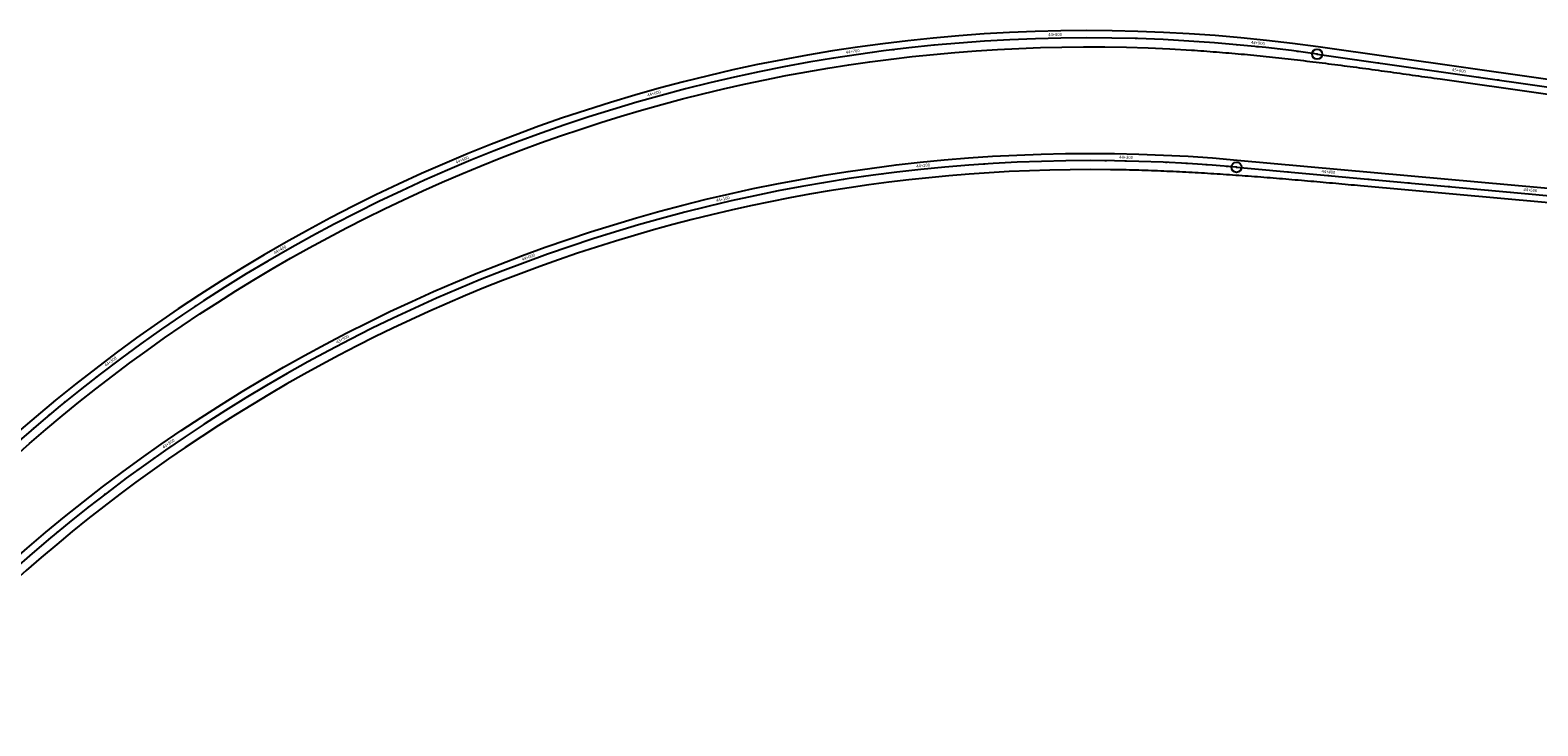
# Model space of a CAD drawing. Units: metres. Extents: x 289032 to 563052, y 8620785 to 8725545.
# Drawn here: x 341540 to 342283, y 8661732 to 8662075 of the extents above; entities that cross this region are included whole.
import ezdxf

# ---------------------------------------------------------------- set-up
doc = ezdxf.new("R2010")
doc.units = ezdxf.units.M
doc.header["$LTSCALE"] = 4
doc.header["$PDMODE"] = 32
doc.header["$PDSIZE"] = 5
doc.linetypes.add('DASHED', pattern=[0.75, 0.5, -0.25])
doc.layers.get('0').update_dxf_attribs({"linetype": 'CONTINUOUS'})
for name, color, linetype in [('04_ALI', 7, 'CONTINUOUS'), ('04_ALI-EJE DERECHO', 7, 'CONTINUOUS'), ('04_ALI_TXT-EJE DERECHO', 7, 'CONTINUOUS'), ('04_ALI_TXT-EJE IZQUIERDO', 7, 'CONTINUOUS'), ('BORDE DER-DER', 2, 'CONTINUOUS'), ('BORDE DER-IZQ', 3, 'CONTINUOUS'), ('BORDE IZQ-DER', 2, 'DASHED'), ('BORDE IZQ-IZQ', 3, 'DASHED'), ('C-ROAD-MARK', 212, 'CONTINUOUS'), ('C-ROAD-STAN-MAJR', 11, 'CONTINUOUS'), ('C-ROAD-STAN-MINR', 11, 'CONTINUOUS')]:
    doc.layers.add(name, color=color, linetype=linetype)
doc.styles.add('DATOS-02', font='romand.shx')

# ---------------------------------------------------------------- blocks, each defined once
blk = doc.blocks.new('AeccTickLine')
blk.add_line((0, -0.5), (0, 0.5))
blk = doc.blocks.new('*U534')
at = {"layer": 'C-ROAD-STAN-MINR', "color": 11, "linetype": 'Continuous', "lineweight": -3}
for p, xscale, yscale, zscale, rotation in [((342050.21, 8662010.64), 0.6, 0.6, 0.6, 0.8877873146936957), ((342060.21, 8662010.73), 0.6000000000000001, 0.6000000000000001, 0.6000000000000001, 0.1715900707889063), ((342070.21, 8662010.7), 0.6, 0.6, 0.6, 359.455392826883), ((341960.49, 8662004.19), 0.6000000000000001, 0.6000000000000001, 0.6000000000000001, 7.333562509841989), ((341970.41, 8662005.41), 0.6000000000000001, 0.6000000000000001, 0.6000000000000001, 6.617365265940624), ((341990.31, 8662007.46), 0.6000000000000001, 0.6000000000000001, 0.6000000000000001, 5.184970778126129), ((342000.27, 8662008.31), 0.6000000000000001, 0.6000000000000001, 0.6000000000000001, 4.468773534226962), ((342010.25, 8662009.02), 0.6000000000000001, 0.6000000000000001, 0.6000000000000001, 3.752576290313829), ((342020.23, 8662009.61), 0.6, 0.6, 0.6, 3.03637904641011), ((342030.22, 8662010.08), 0.6, 0.6, 0.6, 2.320181802506823), ((342040.21, 8662010.42), 0.6000000000000001, 0.6000000000000001, 0.6000000000000001, 1.603984558601681), ((342090.2, 8662010.26), 0.6, 0.6, 0.6, 358.0229983390744), ((342100.2, 8662009.85), 0.6, 0.6, 0.6, 357.3068010951695), ((342110.18, 8662009.32), 0.6000000000000001, 0.6000000000000001, 0.6000000000000001, 356.5906038512592), ((342120.16, 8662008.66), 0.6000000000000001, 0.6000000000000001, 0.6000000000000001, 355.8744066073572), ((342130.13, 8662007.88), 0.6, 0.6, 0.6, 355.1582093634495), ((342140.09, 8662006.99), 0.6000000000000002, 0.6000000000000002, 0.6000000000000002, 354.8257113539796), ((342150.05, 8662006.09), 0.6000000000000002, 0.6000000000000002, 0.6000000000000002, 354.8257113539796), ((342160.01, 8662005.19), 0.6000000000000002, 0.6000000000000002, 0.6000000000000002, 354.8257113539796), ((342169.97, 8662004.29), 0.6000000000000002, 0.6000000000000002, 0.6000000000000002, 354.8257113539796), ((341911.13, 8661996.27), 0.6, 0.6, 0.6, 10.91454872936314), ((341920.96, 8661998.1), 0.6000000000000001, 0.6000000000000001, 0.6000000000000001, 10.19835148546378), ((341930.81, 8661999.81), 0.6, 0.6, 0.6, 9.482154241558545), ((341940.69, 8662001.39), 0.6, 0.6, 0.6, 8.765956997653289), ((341950.58, 8662002.86), 0.6000000000000001, 0.6000000000000001, 0.6000000000000001, 8.049759753752685), ((342189.89, 8662002.49), 0.6000000000000002, 0.6000000000000002, 0.6000000000000002, 354.8257113539796), ((342199.84, 8662001.58), 0.6000000000000002, 0.6000000000000002, 0.6000000000000002, 354.8257113539796), ((342209.8, 8662000.68), 0.6000000000000002, 0.6000000000000002, 0.6000000000000002, 354.8257113539796), ((342219.76, 8661999.78), 0.6000000000000002, 0.6000000000000002, 0.6000000000000002, 354.8257113539796), ((342229.72, 8661998.88), 0.6000000000000002, 0.6000000000000002, 0.6000000000000002, 354.8257113539796), ((342239.68, 8661997.98), 0.6000000000000002, 0.6000000000000002, 0.6000000000000002, 354.8257113539796), ((342249.64, 8661997.07), 0.6000000000000002, 0.6000000000000002, 0.6000000000000002, 354.8257113539796), ((342259.6, 8661996.17), 0.6000000000000002, 0.6000000000000002, 0.6000000000000002, 354.8257113539796), ((341891.54, 8661992.23), 0.6, 0.6, 0.6, 12.34694321718568), ((341901.32, 8661994.31), 0.6, 0.6, 0.6, 11.63074597328224), ((342269.56, 8661995.27), 0.6000000000000002, 0.6000000000000002, 0.6000000000000002, 354.8257113539796), ((341852.7, 8661982.71), 0.6000000000000001, 0.6000000000000001, 0.6000000000000001, 15.21173219279109), ((341862.36, 8661985.27), 0.6, 0.6, 0.6, 14.49553494888489), ((341872.06, 8661987.71), 0.6000000000000001, 0.6000000000000001, 0.6000000000000001, 13.77933770499014), ((341823.9, 8661974.3), 0.6, 0.6, 0.6, 17.36032392452633), ((341833.46, 8661977.22), 0.6000000000000001, 0.6000000000000001, 0.6000000000000001, 16.6441266805984), ((341843.06, 8661980.02), 0.6, 0.6, 0.6, 15.92792943672612), ((341804.89, 8661968.09), 0.6, 0.6, 0.6, 18.79271841232851), ((341814.38, 8661971.25), 0.6, 0.6, 0.6, 18.07652116841549), ((341795.44, 8661964.81), 0.6, 0.6, 0.6, 19.50891565622851), ((341767.36, 8661954.26), 0.6000000000000001, 0.6000000000000001, 0.6000000000000001, 21.65750738797517), ((341776.68, 8661957.9), 0.6000000000000001, 0.6000000000000001, 0.6000000000000001, 20.94131014403624), ((341748.86, 8661946.65), 0.6, 0.6, 0.6, 23.08990187575308), ((341758.09, 8661950.51), 0.6, 0.6, 0.6, 22.37370463184353), ((341730.57, 8661938.58), 0.6, 0.6, 0.6, 24.52229636357441), ((341739.69, 8661942.67), 0.6, 0.6, 0.6, 23.80609911964544), ((341712.48, 8661930.05), 0.6, 0.6, 0.6, 25.95469085135962), ((341721.5, 8661934.37), 0.6, 0.6, 0.6, 25.23849360745556), ((341703.51, 8661925.62), 0.6000000000000001, 0.6000000000000001, 0.6000000000000001, 26.67088809526982), ((341685.76, 8661916.42), 0.6, 0.6, 0.6, 28.10328258312749), ((341668.23, 8661906.78), 0.6, 0.6, 0.6, 29.53567707092919), ((341676.96, 8661911.65), 0.6, 0.6, 0.6, 28.81947982703101), ((341659.56, 8661901.79), 0.6000000000000001, 0.6000000000000001, 0.6000000000000001, 30.2518743148057), ((341650.96, 8661896.7), 0.6, 0.6, 0.6, 30.96807155870937), ((341633.94, 8661886.2), 0.6, 0.6, 0.6, 32.4004660465651), ((341642.41, 8661891.5), 0.6, 0.6, 0.6, 31.68426880264931), ((341625.53, 8661880.79), 0.6, 0.6, 0.6, 33.11666329043325), ((341617.19, 8661875.27), 0.6, 0.6, 0.6, 33.83286053431632), ((341600.71, 8661863.93), 0.6, 0.6, 0.6, 35.26525502214867), ((341592.59, 8661858.1), 0.6, 0.6, 0.6, 35.98145226605344), ((341584.53, 8661852.18), 0.6, 0.6, 0.6, 36.69764950997021), ((341568.65, 8661840.03), 0.6, 0.6, 0.6, 38.13004399779414), ((341576.55, 8661846.15), 0.6, 0.6, 0.6, 37.41384675386342), ((341560.82, 8661833.8), 0.6, 0.6, 0.6, 38.84624124168843), ((341553.07, 8661827.48), 0.6, 0.6, 0.6, 39.56243848562811), ((341545.4, 8661821.07), 0.6, 0.6, 0.6, 40.27863572948934)]:
    blk.add_blockref('AeccTickLine', p, dxfattribs=dict(at, xscale=xscale, yscale=yscale, zscale=zscale, rotation=rotation))
blk = doc.blocks.new('*U535')
at = {"layer": 'C-ROAD-STAN-MINR', "color": 11, "linetype": 'Continuous', "lineweight": -3}
for p, xscale, yscale, zscale, rotation in [((342025.29, 8662070.44), 0.6, 0.6, 0.6, 2.620740641443458), ((342035.28, 8662070.83), 0.6, 0.6, 0.6, 1.904543397531612), ((342055.28, 8662071.25), 0.6, 0.6, 0.6, 0.4721489096994726), ((342065.28, 8662071.27), 0.6, 0.6, 0.6, 359.7559516657859), ((342075.28, 8662071.16), 0.6, 0.6, 0.6, 359.0397544218711), ((342085.27, 8662070.93), 0.6, 0.6, 0.6, 358.3235571779556), ((342095.27, 8662070.58), 0.6, 0.6, 0.6, 357.6073599340386), ((342105.25, 8662070.1), 0.6, 0.6, 0.6, 356.8911626901275), ((341955.59, 8662064.18), 0.6, 0.6, 0.6, 7.634121348849608), ((341965.51, 8662065.45), 0.6, 0.6, 0.6, 6.917924104941333), ((341975.45, 8662066.59), 0.6, 0.6, 0.6, 6.201726861023111), ((341985.39, 8662067.61), 0.6000000000000001, 0.6000000000000001, 0.6000000000000001, 5.485529617109212), ((341995.35, 8662068.5), 0.6, 0.6, 0.6, 4.7693323731884), ((342005.32, 8662069.27), 0.6, 0.6, 0.6, 4.053135129277478), ((342015.3, 8662069.92), 0.6000000000000001, 0.6000000000000001, 0.6000000000000001, 3.336937885362208), ((342115.24, 8662069.49), 0.6000000000000001, 0.6000000000000001, 0.6000000000000001, 356.1749654462118), ((342125.21, 8662068.76), 0.6, 0.6, 0.6, 355.4587682022897), ((342135.17, 8662067.91), 0.6, 0.6, 0.6, 354.7425709583791), ((342155.06, 8662065.83), 0.6, 0.6, 0.6, 353.3101764705444), ((342164.99, 8662064.6), 0.6, 0.6, 0.6, 352.5939792266388), ((342174.9, 8662063.25), 0.5999999999999999, 0.5999999999999999, 0.5999999999999999, 351.9032208169503), ((341906.27, 8662056), 0.6, 0.6, 0.6, 11.21510756843681), ((341916.1, 8662057.88), 0.6000000000000001, 0.6000000000000001, 0.6000000000000001, 10.4989103245222), ((341925.94, 8662059.64), 0.6, 0.6, 0.6, 9.782713080597684), ((341935.8, 8662061.28), 0.6, 0.6, 0.6, 9.066515836680688), ((342184.8, 8662061.84), 0.5999999999999999, 0.5999999999999999, 0.5999999999999999, 351.9032208169503), ((342194.7, 8662060.43), 0.5999999999999999, 0.5999999999999999, 0.5999999999999999, 351.9032208169503), ((342204.6, 8662059.02), 0.5999999999999999, 0.5999999999999999, 0.5999999999999999, 351.9032208169503), ((342214.5, 8662057.62), 0.5999999999999999, 0.5999999999999999, 0.5999999999999999, 351.9032208169503), ((342224.4, 8662056.21), 0.5999999999999999, 0.5999999999999999, 0.5999999999999999, 351.9032208169503), ((341876.96, 8662049.61), 0.6000000000000001, 0.6000000000000001, 0.6000000000000001, 13.36369930018831), ((341886.71, 8662051.86), 0.5999999999999999, 0.5999999999999999, 0.5999999999999999, 12.64750205626186), ((341896.48, 8662053.99), 0.6, 0.6, 0.6, 11.93130481233561), ((342234.3, 8662054.8), 0.5999999999999999, 0.5999999999999999, 0.5999999999999999, 351.9032208169503), ((342254.1, 8662051.98), 0.5999999999999999, 0.5999999999999999, 0.5999999999999999, 351.9032208169503), ((342264, 8662050.57), 0.5999999999999999, 0.5999999999999999, 0.5999999999999999, 351.9032208169503), ((342273.9, 8662049.16), 0.5999999999999999, 0.5999999999999999, 0.5999999999999999, 351.9032208169503), ((341857.56, 8662044.75), 0.5999999999999999, 0.5999999999999999, 0.5999999999999999, 14.79609378802028), ((341867.25, 8662047.24), 0.6, 0.6, 0.6, 14.07989654410487), ((341819.16, 8662033.57), 0.6, 0.6, 0.6, 17.66088276366575), ((341828.71, 8662036.54), 0.6, 0.6, 0.6, 16.9446855197413), ((341838.29, 8662039.4), 0.6, 0.6, 0.6, 16.22848827584106), ((341800.18, 8662027.26), 0.6, 0.6, 0.6, 19.09327725152323), ((341809.65, 8662030.48), 0.6, 0.6, 0.6, 18.37708000758526), ((341781.37, 8662020.49), 0.5999999999999999, 0.5999999999999999, 0.5999999999999999, 20.52567173933363), ((341790.75, 8662023.93), 0.6, 0.6, 0.6, 19.80947449539589), ((341762.73, 8662013.24), 0.6, 0.6, 0.6, 21.95806622715067), ((341772.02, 8662016.92), 0.6, 0.6, 0.6, 21.24186898324398), ((341744.27, 8662005.53), 0.6000000000000001, 0.6000000000000001, 0.6000000000000001, 23.39046071501441), ((341726.02, 8661997.36), 0.5999999999999999, 0.5999999999999999, 0.5999999999999999, 24.82285520284517), ((341735.12, 8662001.5), 0.6000000000000001, 0.6000000000000001, 0.6000000000000001, 24.10665795888345), ((341707.97, 8661988.74), 0.6, 0.6, 0.6, 26.25524969063644), ((341716.97, 8661993.11), 0.6000000000000001, 0.6000000000000001, 0.6000000000000001, 25.53905244675816), ((341699.03, 8661984.26), 0.6000000000000001, 0.6000000000000001, 0.6000000000000001, 26.97144693454979), ((341681.32, 8661974.97), 0.6, 0.6, 0.6, 28.40384142241465), ((341690.15, 8661979.67), 0.6, 0.6, 0.6, 27.68764417849536), ((341672.56, 8661970.16), 0.6, 0.6, 0.6, 29.12003866628974), ((341655.21, 8661960.21), 0.6, 0.6, 0.6, 30.55243315417148), ((341646.63, 8661955.07), 0.6, 0.6, 0.6, 31.26863039803823), ((341629.66, 8661944.47), 0.6000000000000001, 0.6000000000000001, 0.6000000000000001, 32.70102488591988), ((341638.11, 8661949.82), 0.6000000000000001, 0.6000000000000001, 0.6000000000000001, 31.98482764195773), ((341621.28, 8661939.02), 0.6000000000000001, 0.6000000000000001, 0.6000000000000001, 33.41722212982891), ((341612.97, 8661933.46), 0.6, 0.6, 0.6, 34.1334193737617), ((341596.56, 8661922.03), 0.6000000000000001, 0.6000000000000001, 0.6000000000000001, 35.56581386154655), ((341604.73, 8661927.8), 0.6, 0.6, 0.6, 34.84961661765955), ((341588.46, 8661916.16), 0.6, 0.6, 0.6, 36.28201110544855), ((341572.49, 8661904.13), 0.6, 0.6, 0.6, 37.71440559333492), ((341556.82, 8661891.7), 0.6, 0.6, 0.6, 39.14680008117102), ((341564.62, 8661897.96), 0.6, 0.6, 0.6, 38.430602837216), ((341549.11, 8661885.34), 0.6, 0.6, 0.6, 39.86299732505142), ((341541.47, 8661878.88), 0.6, 0.6, 0.6, 40.57919456894144)]:
    blk.add_blockref('AeccTickLine', p, dxfattribs=dict(at, xscale=xscale, yscale=yscale, zscale=zscale, rotation=rotation))
blk = doc.blocks.new('*U546')
at = {"layer": '04_ALI', "color": 1, "linetype": 'Continuous', "lineweight": -3}
blk.add_line((342134.75, 8662007.48), (342402.14, 8661983.26), dxfattribs=at)
at = {"layer": '04_ALI', "color": 7, "linetype": 'Continuous', "lineweight": -3}
blk.add_circle((342134.75, 8662007.48), 0.05, dxfattribs=at)
at = {"layer": '04_ALI', "color": 1, "linetype": 'Continuous', "lineweight": -3}
blk.add_arc((342062.6, 8661210.74), 800, 84.82571, 139.34251, dxfattribs=at)
at = {"layer": '04_ALI', "color": 7, "linetype": 'Continuous', "lineweight": -3}
blk.add_point((342134.75, 8662007.48), dxfattribs=at)
at = {"layer": 'C-ROAD-MARK', "color": 212, "linetype": 'Continuous', "lineweight": -3}
blk.add_circle((342134.75, 8662007.48), 0.015, dxfattribs=at)

msp = doc.modelspace()

# ---------------------------------------------------------------- linework, layer by layer
at = {"layer": '04_ALI', "color": 1, "linetype": 'Continuous', "lineweight": -3}
msp.add_line((342174.545068, 8662063.298969), (342383.60624, 8662033.557149), dxfattribs=at)
at = {"layer": '04_ALI', "color": 7, "linetype": 'Continuous', "lineweight": -3}
msp.add_circle((342174.545068, 8662063.298969), 0.05, dxfattribs=at)
at = {"layer": '04_ALI', "color": 1, "linetype": 'Continuous', "lineweight": -3}
msp.add_arc((342061.868605, 8661271.273708), 800, 81.903220817, 139.342508308, dxfattribs=at)
at = {"layer": '04_ALI', "color": 7, "linetype": 'Continuous', "lineweight": -3}
msp.add_point((342174.545068, 8662063.298969), dxfattribs=at)
at = {"layer": 'BORDE DER-DER', "linetype": 'Continuous', "lineweight": -3, "ltscale": 0.3}
msp.add_lwpolyline([(342401.818616, 8661979.678907), (342195.968302, 8661998.319616, 0.0001294698), (342183.65764, 8661999.431191, 0.0005826143), (342171.345269, 8662000.523637, 0.0009710241), (342159.029568, 8662001.57782, 0.0013594341), (342146.709094, 8662002.574588, 0.0017478446), (342134.382674, 8662003.494771, 0.0021362555), (342122.04949, 8662004.319173, 0.0025246672), (342109.709172, 8662005.028571, 0.0029130795), (342097.361886, 8662005.603723, 0.0033014928), (342085.008425, 8662006.025367, 0.0037546431), (342072.650299, 8662006.274241, 0.2017039659), (341501.095529, 8661774.374543, 0.0037546431)], format="xyb", dxfattribs=at)
at = {"layer": 'BORDE DER-IZQ', "linetype": 'Continuous', "lineweight": -3, "ltscale": 0.3}
msp.add_lwpolyline([(341452.97958, 8661734.311795, -0.2424649776), (342135.078149, 8662011.062966), (342372.451317, 8661989.567715, 0.0005008072)], format="xyb", dxfattribs=at)
at = {"layer": 'BORDE IZQ-DER', "linetype": 'Continuous', "lineweight": -3, "ltscale": 0.3}
msp.add_lwpolyline([(341500.359189, 8661834.910591, -0.2150094799), (342112.461301, 8662065.263468, -0.0037546431), (342124.790666, 8662064.384839, -0.0033014928), (342137.106562, 8662063.333902, -0.0029130795), (342149.408465, 8662062.129973, -0.0025246672), (342161.696565, 8662060.792326, -0.0021362555), (342173.971677, 8662059.34019, -0.0017478446), (342186.23515, 8662057.792742, -0.0013594341), (342198.48878, 8662056.169111, -0.0009710241), (342210.734716, 8662054.488383, -0.0005826143), (342222.975376, 8662052.769612, -0.0001294698), (342235.213353, 8662051.031825), (342383.099402, 8662029.993006)], format="xyb", dxfattribs=at)
at = {"layer": 'BORDE IZQ-IZQ', "linetype": 'Continuous', "lineweight": -3, "ltscale": 0.3}
msp.add_lwpolyline([(342354.274477, 8662041.366243), (342175.052112, 8662066.863083, 0.2560090257), (341452.24324, 8661794.847842)], format="xyb", dxfattribs=at)
at = {"layer": 'C-ROAD-MARK', "color": 212, "linetype": 'Continuous', "lineweight": -3}
msp.add_circle((342174.545068, 8662063.298969), 0.015, dxfattribs=at)

# ---------------------------------------------------------------- block references
at = {"layer": '04_ALI-EJE DERECHO', "color": 7, "linetype": 'Continuous', "lineweight": -3}
msp.add_blockref('*U546', (0, 0), dxfattribs=at)
at = {"layer": '04_ALI_TXT-EJE DERECHO', "color": 7, "linetype": 'Continuous', "lineweight": -3}
msp.add_blockref('*U534', (0, 0), dxfattribs=at)
at = {"layer": '04_ALI_TXT-EJE IZQUIERDO', "color": 7, "linetype": 'Continuous', "lineweight": -3}
msp.add_blockref('*U535', (0, 0), dxfattribs=at)
at = {"layer": 'C-ROAD-STAN-MAJR', "color": 11, "linetype": 'Continuous', "lineweight": -3}
for p, xscale, yscale, zscale, rotation in [((342045.277352, 8662071.101646), 0.6, 0.6, 0.6, 1.188346153619283), ((341945.688468, 8662062.792612), 0.5999999999999999, 0.5999999999999999, 0.5999999999999999, 8.350318592771648), ((342145.125138, 8662066.929632), 0.6000000000000001, 0.6000000000000001, 0.6000000000000001, 354.0263737144672), ((342244.198931, 8662053.389751), 0.5999999999999999, 0.5999999999999999, 0.5999999999999999, 351.9032208169503), ((341847.912536, 8662042.13219), 0.6, 0.6, 0.6, 15.51229103193808), ((341753.475316, 8662009.44278), 0.6, 0.6, 0.6, 22.67426347109645), ((341980.354693, 8662006.498237), 0.6, 0.6, 0.6, 5.901168022027206), ((342080.207675, 8662010.543977), 0.6, 0.6, 0.6, 358.7391955829808), ((342179.9261, 8662003.387044), 0.6000000000000003, 0.6000000000000003, 0.6000000000000003, 354.8257113539796), ((341881.785199, 8661990.03492), 0.6000000000000001, 0.6000000000000001, 0.6000000000000001, 13.06314046109032), ((342279.518597, 8661994.368477), 0.6000000000000003, 0.6000000000000003, 0.6000000000000003, 354.8257113539796), ((341663.850471, 8661965.234488), 0.6000000000000001, 0.6000000000000001, 0.6000000000000001, 29.83623591024949), ((341786.037337, 8661961.41093), 0.6, 0.6, 0.6, 20.22511290015489), ((341694.60522, 8661921.072935), 0.5999999999999999, 0.5999999999999999, 0.5999999999999999, 27.38708533922237), ((341580.436566, 8661910.197171), 0.6, 0.6, 0.6, 36.99820834942463), ((341608.915615, 8661869.650395), 0.6000000000000001, 0.6000000000000001, 0.6000000000000001, 34.54905777822166)]:
    msp.add_blockref('AeccTickLine', p, dxfattribs=dict(at, xscale=xscale, yscale=yscale, zscale=zscale, rotation=rotation))

# ---------------------------------------------------------------- texts
at = {"layer": 'C-ROAD-STAN-MAJR', "color": 11, "linetype": 'Continuous', "lineweight": -3, "char_height": 1.5, "attachment_point": 8, "style": 'DATOS-02'}
for s, insert, rotation in [('44+800', (342045.264349, 8662071.728511), 1.188346154), ('44+700', (341945.597412, 8662063.412965), 8.350318593), ('44+900', (342145.19039, 8662067.553227), 354.026373714), ('45+000', (342244.287241, 8662054.010501), 351.903220817), ('44+600', (341847.744847, 8662042.736351), 15.512291032), ('44+500', (341753.233613, 8662010.02132), 22.674263471), ('44+300', (342080.221471, 8662011.170825), 358.739195583), ('44+200', (341980.290229, 8662007.121915), 5.901168022), ('44+400', (342179.982646, 8662004.011489), 354.825711354), ('44+500', (342279.575143, 8661994.992922), 354.825711354), ('44+100', (341881.643482, 8661990.645695), 13.063140461), ('44+400', (341663.538524, 8661965.77838), 29.83623591), ('44+000', (341785.820577, 8661961.99927), 20.2251129), ('43+900', (341694.3168, 8661921.62966), 27.387085339), ('44+300', (341580.059243, 8661910.697927), 36.998208349), ('43+800', (341608.560036, 8661870.166818), 34.549057778)]:
    msp.add_mtext(s, dxfattribs=dict(at, insert=insert, rotation=rotation))

doc.saveas('drawing.dxf')
